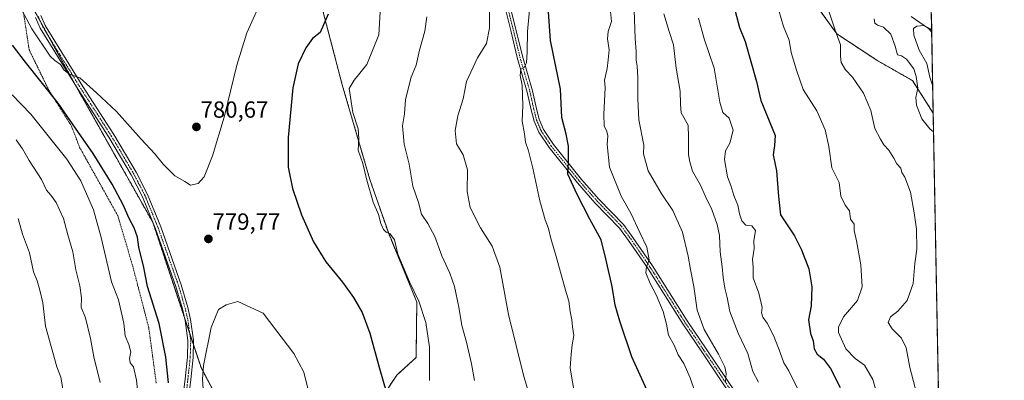
# Model space of a CAD drawing. Units: metres. Extents: x 628129 to 631590, y 4718049 to 4720427.
# Drawn here: x 631167 to 631590, y 4719609 to 4719764 of the extents above; entities that cross this region are included whole.
import ezdxf
from ezdxf.enums import TextEntityAlignment as Align

# ---------------------------------------------------------------- set-up
doc = ezdxf.new("R2010")
doc.units = ezdxf.units.M
doc.header["$MEASUREMENT"] = 0
doc.linetypes.add('TRAZO_Y_PUNTO', pattern=[1, 0.5, -0.25, 0, -0.25])
doc.linetypes.add('TRAZOS', pattern=[0.75, 0.5, -0.25])
for name, color, linetype, lineweight in [('Arbolado forestal', 92, 'TRAZOS', 0), ('Arbolado forestal CxS', 92, 'Continuous', 0), ('Camino', 19, 'Continuous', 0), ('Camino Cxs', 19, 'Continuous', 0), ('Camino eje', 39, 'TRAZO_Y_PUNTO', 13), ('Carátula', 7, 'Continuous', 5), ('Comarca CxS', 133, 'Continuous', 0), ('Comunidad Autónoma CxS', 142, 'Continuous', 0), ('Corriente natural lineal', 142, 'Continuous', 13), ('Cultivos herbáceos CxS', 92, 'Continuous', 0), ('Curva de nivel maestra', 36, 'Continuous', 30), ('Curva de nivel normal', 36, 'Continuous', 0), ('Municipio CxS', 142, 'Continuous', 0), ('Provincia CxS', 1, 'Continuous', 0), ('Punto de cota en terreno', 7, 'Continuous', 0), ('Rótulo de punto de cota en terreno', 19, 'Continuous', 0), ('Valla', 19, 'TRAZOS', 0)]:
    doc.layers.add(name, color=color, linetype=linetype, lineweight=lineweight)
doc.styles.add('Arial', font='txt', dxfattribs={"height": 0.2})

# ---------------------------------------------------------------- blocks, each defined once
blk = doc.blocks.new('*U152')
at = {"layer": 'Arbolado forestal CxS', "color": 92, "linetype": 'Continuous', "lineweight": 0}
for points in [[(631389.63, 4720037, 742.9), (631394.84, 4720011.12, 737.86), (631399.28, 4719989.66, 736.18), (631401.63, 4719974.49, 734.37), (631403.31, 4719960.57, 737.22), (631421.57, 4719945.24, 734.33), (631440.31, 4719935.63, 730.68), (631458.61, 4719919.03, 724.8), (631474.7, 4719890.93, 721.44), (631480.62, 4719862.53, 720.64), (631482.5, 4719841.63, 720.48), (631486.85, 4719823.35, 717.71), (631493.89, 4719800.06, 717.44), (631499.95, 4719788.81, 716.13), (631508.09, 4719771.27, 716.46), (631518.04, 4719757.6, 714.76), (631535.56, 4719746.05, 712.74), (631550.44, 4719737.6, 710.82), (631558.44, 4719725.14, 707.26), (631559.42, 4719723.6, 707.18), (631576.34, 4718831.18, 770.75)], [(631320.35, 4719598.12, 775.97), (631328.88, 4719611.07, 773.81), (631337.2, 4719618.65, 771.9), (631337.51, 4719642.44, 770.33), (631325.29, 4719672.26, 769.61), (631317.35, 4719695.1, 769.48), (631305.44, 4719735.81, 771.09), (631297, 4719768.08, 775.65), (631289.33, 4719788.96, 778.23), (631273.68, 4719812.27, 783.61), (631259.78, 4719814.25, 785.65), (631243.9, 4719826.17, 788.86), (631226.04, 4719833.12, 790.66), (631203.95, 4719826.42, 789.94), (631198.81, 4719821.36, 789.17), (631193.78, 4719814.25, 788.27), (631187.93, 4719796.76, 785.29), (631179.39, 4719782.98, 782.84), (631170.45, 4719772.55, 781.37), (631191, 4719735.27, 779.59), (631224.05, 4719676.73, 778.7), (631244.79, 4719614.31, 779.74), (631262.76, 4719580.42, 782.54)]]:
    blk.add_polyline3d(points, dxfattribs=at)
blk = doc.blocks.new('*U171')
at = {"layer": 'Curva de nivel normal', "color": 36, "linetype": 'Continuous', "lineweight": 0}
blk.add_polyline3d([(631551.69, 4719605.63, 715), (631549.4, 4719614.35, 715), (631547.82, 4719622.75, 715), (631545.81, 4719626.96, 715), (631541.8, 4719630.94, 715), (631540.06, 4719633.74, 715), (631541.08, 4719636.04, 715), (631544.14, 4719638.58, 715), (631548.15, 4719643.1, 715), (631550.8, 4719650.48, 715), (631551.51, 4719659.06, 715), (631552.4, 4719665.16, 715), (631552.29, 4719673.78, 715), (631551.18, 4719680.84, 715), (631549.68, 4719689.62, 715), (631547.2, 4719696.02, 715), (631545.95, 4719698.1, 715), (631545.44, 4719699.92, 715), (631543.76, 4719701.76, 715), (631542.54, 4719704.32, 715), (631540.39, 4719707.72, 715), (631538.17, 4719710.03, 715), (631536.76, 4719712.41, 715), (631534.38, 4719716.98, 715), (631532.54, 4719724.69, 715), (631529.44, 4719732.21, 715), (631524.72, 4719739.03, 715), (631521.75, 4719742.19, 715), (631519.82, 4719745.31, 715), (631519.52, 4719748.01, 715), (631519.59, 4719752.95, 715), (631517.08, 4719759.72, 715), (631513.79, 4719769.48, 715)], dxfattribs=at)
blk = doc.blocks.new('*U172')
at = {"layer": 'Curva de nivel normal', "color": 36, "linetype": 'Continuous', "lineweight": 0}
blk.add_polyline3d([(631470.22, 4719608.39, 740), (631470.44, 4719611.75, 740), (631469.86, 4719614.57, 740), (631467.21, 4719620.03, 740), (631460.92, 4719630.73, 740), (631458.03, 4719639.04, 740), (631456.61, 4719649.2, 740), (631455.04, 4719656.38, 740), (631454.12, 4719662.1, 740), (631451.66, 4719672.46, 740), (631447.52, 4719681.79, 740), (631442.56, 4719689.21, 740), (631436.91, 4719698.75, 740), (631434.95, 4719706.06, 740), (631435.12, 4719709.77, 740), (631432.9, 4719720.72, 740), (631432.41, 4719729.78, 740), (631432.54, 4719738.84, 740), (631432.22, 4719743.73, 740), (631431.73, 4719746.4, 740), (631431.79, 4719750.11, 740), (631431.39, 4719755.62, 740), (631430.89, 4719767.81, 740)], dxfattribs=at)
blk = doc.blocks.new('*U173')
at = {"layer": 'Curva de nivel normal', "color": 36, "linetype": 'Continuous', "lineweight": 0}
for points in [[(631165.32, 4719712.12, 765), (631168.07, 4719708.21, 765), (631170.97, 4719703.22, 765), (631176.21, 4719695.09, 765), (631178.36, 4719690.47, 765), (631180.28, 4719688.38, 765), (631182.5, 4719685.26, 765), (631185.74, 4719678.34, 765), (631187.62, 4719671.37, 765), (631189.68, 4719663.97, 765), (631191.06, 4719656.23, 765), (631192.7, 4719649.41, 765), (631193.36, 4719644.23, 765), (631193.34, 4719640.24, 765), (631195.08, 4719635.72, 765), (631197.32, 4719626.8, 765), (631198.73, 4719618.87, 765), (631201.45, 4719607.86, 765)], [(631362.27, 4719608.74, 765), (631360.95, 4719615.94, 765), (631358.82, 4719625.27, 765), (631356.8, 4719632.38, 765), (631355.58, 4719640.33, 765), (631353.76, 4719649.08, 765), (631351.73, 4719654.88, 765), (631348.33, 4719662.31, 765), (631345.2, 4719670.63, 765), (631342.25, 4719676.22, 765), (631339.46, 4719680.25, 765), (631338.17, 4719685.14, 765), (631335.85, 4719692.22, 765), (631334.27, 4719701.65, 765), (631332.13, 4719710.24, 765), (631331.36, 4719718.18, 765), (631332.17, 4719723.23, 765), (631332.69, 4719729.51, 765), (631335.14, 4719738.99, 765), (631337.26, 4719744.2, 765), (631338.73, 4719750.67, 765), (631341.02, 4719758.84, 765), (631341.81, 4719765, 765)]]:
    blk.add_polyline3d(points, dxfattribs=at)
blk = doc.blocks.new('*U174')
at = {"layer": 'Curva de nivel normal', "color": 36, "linetype": 'Continuous', "lineweight": 0}
for points in [[(631186.08, 4719600.9, 760), (631184.5, 4719610.16, 760), (631182.82, 4719614.7, 760), (631177.9, 4719632.12, 760), (631176.81, 4719642.06, 760), (631175.48, 4719647.53, 760), (631174.32, 4719651.63, 760), (631172.84, 4719655.39, 760), (631171.02, 4719663.66, 760), (631168.01, 4719671.56, 760), (631166.26, 4719678.4, 760)], [(631368.68, 4719773.67, 760), (631368.69, 4719760.12, 760), (631367.41, 4719753.45, 760), (631363.56, 4719747.39, 760), (631358.86, 4719737.17, 760), (631357.48, 4719729.73, 760), (631355.1, 4719722.39, 760), (631353.96, 4719716.06, 760), (631354.53, 4719710.39, 760), (631357.45, 4719705.73, 760), (631359.32, 4719699.2, 760), (631359.1, 4719689.92, 760), (631360.37, 4719683.02, 760), (631364.89, 4719674.35, 760), (631369.91, 4719666.39, 760), (631373.14, 4719657.44, 760), (631376.89, 4719637.17, 760), (631383.52, 4719610.43, 760), (631390.37, 4719587.97, 760)]]:
    blk.add_polyline3d(points, dxfattribs=at)
blk = doc.blocks.new('*U178')
at = {"layer": 'Curva de nivel normal', "color": 36, "linetype": 'Continuous', "lineweight": 0}
blk.add_polyline3d([(631484.26, 4719608.08, 735), (631481.88, 4719612.61, 735), (631479.73, 4719620.36, 735), (631475.65, 4719629.06, 735), (631471.94, 4719638.44, 735), (631470.84, 4719644.36, 735), (631469.8, 4719648.4, 735), (631469.09, 4719652.94, 735), (631468.75, 4719657.56, 735), (631467.92, 4719664.07, 735), (631467.5, 4719670.98, 735), (631466.57, 4719675.72, 735), (631464.32, 4719682.24, 735), (631461.61, 4719687.82, 735), (631459.42, 4719692.6, 735), (631455.92, 4719698.72, 735), (631454.79, 4719702.61, 735), (631454.21, 4719705.67, 735), (631454.22, 4719713.09, 735), (631454.05, 4719718.44, 735), (631451.13, 4719723.77, 735), (631450.85, 4719727.47, 735), (631450.68, 4719733.04, 735), (631449.02, 4719742.94, 735), (631447.85, 4719752.87, 735), (631445.89, 4719758.67, 735), (631443.64, 4719766.23, 735)], dxfattribs=at)
blk = doc.blocks.new('*U196')
at = {"layer": 'Curva de nivel normal', "color": 36, "linetype": 'Continuous', "lineweight": 0}
blk.add_polyline3d([(631559.2, 4719735.3, 705), (631559.04, 4719735.63, 705), (631557.92, 4719739.07, 705), (631556.6, 4719744.88, 705), (631553.38, 4719750.6, 705), (631551.03, 4719757.06, 705), (631550.98, 4719759.88, 705), (631552.4, 4719760.94, 705), (631555.55, 4719761.2, 705), (631558.1, 4719759.83, 705), (631558.74, 4719759.43, 705)], dxfattribs=at)
blk = doc.blocks.new('*U202')
at = {"layer": 'Curva de nivel normal', "color": 36, "linetype": 'Continuous', "lineweight": 0}
blk.add_polyline3d([(631165.32, 4719772.47, 780), (631172.12, 4719759.78, 780), (631179.9, 4719748.04, 780), (631182.02, 4719746.16, 780), (631184.45, 4719744.54, 780), (631186.05, 4719742, 780), (631188.27, 4719740.36, 780), (631192.66, 4719738.8, 780), (631199.9, 4719732.37, 780), (631208.5, 4719724.31, 780), (631219.1, 4719712.34, 780), (631224.9, 4719706.14, 780), (631228.45, 4719701.7, 780), (631233.52, 4719696.66, 780), (631237.76, 4719694.23, 780), (631240.3, 4719692.63, 780), (631243.59, 4719693.3, 780), (631246.2, 4719696.27, 780), (631249.78, 4719705.23, 780), (631254.66, 4719721.82, 780), (631260.15, 4719744.2, 780), (631264.48, 4719758.02, 780), (631269.31, 4719768.76, 780)], dxfattribs=at)
blk = doc.blocks.new('*U205')
at = {"layer": 'Curva de nivel normal', "color": 36, "linetype": 'Continuous', "lineweight": 0}
blk.add_polyline3d([(631535.99, 4719600.22, 720), (631533.44, 4719609.24, 720), (631529.85, 4719615.28, 720), (631525.86, 4719618.26, 720), (631521.85, 4719622.42, 720), (631518.72, 4719629.44, 720), (631518.75, 4719631.72, 720), (631520.86, 4719636.16, 720), (631526.8, 4719643.15, 720), (631528.92, 4719649.01, 720), (631528.36, 4719658.45, 720), (631526.43, 4719668.79, 720), (631525.39, 4719673.21, 720), (631525.48, 4719675.96, 720), (631523.92, 4719678.08, 720), (631523.4, 4719681.59, 720), (631521.58, 4719684.07, 720), (631519.74, 4719687.89, 720), (631518.94, 4719693.75, 720), (631515.8, 4719700.16, 720), (631514.5, 4719709.26, 720), (631513.04, 4719716.44, 720), (631509.42, 4719724.56, 720), (631503.53, 4719733.77, 720), (631500.67, 4719742.06, 720), (631498.41, 4719749.6, 720), (631497.48, 4719754.87, 720), (631495.01, 4719760.77, 720), (631491.1, 4719774.69, 720)], dxfattribs=at)
blk = doc.blocks.new('*U208')
at = {"layer": 'Curva de nivel normal', "color": 36, "linetype": 'Continuous', "lineweight": 0}
blk.add_polyline3d([(631501.02, 4719605.34, 730), (631497.34, 4719612.97, 730), (631495.18, 4719616.42, 730), (631493.7, 4719620.83, 730), (631490.91, 4719627.76, 730), (631488.08, 4719633.4, 730), (631486.13, 4719635.95, 730), (631485.61, 4719637.76, 730), (631485.93, 4719640.18, 730), (631484.52, 4719646.21, 730), (631482.06, 4719652.81, 730), (631482.05, 4719657.38, 730), (631481.69, 4719660.73, 730), (631482.4, 4719665.39, 730), (631482.26, 4719668.68, 730), (631482.98, 4719673.15, 730), (631481.4, 4719675.22, 730), (631478.95, 4719675.44, 730), (631477.2, 4719677.35, 730), (631476.16, 4719680.34, 730), (631475.39, 4719684.08, 730), (631473.78, 4719688.18, 730), (631472.47, 4719692.55, 730), (631470.96, 4719696.18, 730), (631469.7, 4719703.68, 730), (631470.17, 4719707.35, 730), (631471.98, 4719710.72, 730), (631473.51, 4719716.32, 730), (631471.71, 4719721.4, 730), (631469.07, 4719723.92, 730), (631467.71, 4719728.24, 730), (631465.35, 4719742.96, 730), (631461.04, 4719755.52, 730), (631458.6, 4719764.33, 730)], dxfattribs=at)
blk = doc.blocks.new('*U209')
at = {"layer": 'Curva de nivel normal', "color": 36, "linetype": 'Continuous', "lineweight": 0}
blk.add_polyline3d([(631405.6, 4719601.41, 755), (631403.39, 4719614.06, 755), (631403.86, 4719620.06, 755), (631404.25, 4719624.06, 755), (631405.02, 4719628.06, 755), (631404.35, 4719631.82, 755), (631404.18, 4719634.77, 755), (631403.38, 4719638.33, 755), (631402.76, 4719642.78, 755), (631401.33, 4719647.63, 755), (631397.38, 4719662.06, 755), (631395.13, 4719669.78, 755), (631394.08, 4719674.08, 755), (631392.66, 4719677.7, 755), (631390.32, 4719685.87, 755), (631387.38, 4719700, 755), (631385.55, 4719707.36, 755), (631384.22, 4719711.13, 755), (631383.71, 4719714.66, 755), (631382.71, 4719720.08, 755), (631383.08, 4719726.88, 755), (631382.75, 4719735.66, 755), (631381.89, 4719739.7, 755), (631382.22, 4719742.51, 755), (631383.7, 4719743.24, 755), (631384.58, 4719745.21, 755), (631384.91, 4719749.93, 755), (631385.01, 4719758.58, 755), (631386.04, 4719769.36, 755)], dxfattribs=at)
blk = doc.blocks.new('*U210')
at = {"layer": 'Curva de nivel normal', "color": 36, "linetype": 'Continuous', "lineweight": 0}
blk.add_polyline3d([(631559.57, 4719715.58, 710), (631557.99, 4719716.8, 710), (631554.56, 4719721.12, 710), (631552.16, 4719727.01, 710), (631551.98, 4719730.36, 710), (631552.79, 4719734.37, 710), (631552.02, 4719739.27, 710), (631551.08, 4719742.57, 710), (631547.94, 4719746.82, 710), (631545.8, 4719748.22, 710), (631544, 4719748.65, 710), (631543.07, 4719752.36, 710), (631541.13, 4719757.56, 710), (631538.02, 4719760.58, 710), (631535.43, 4719761.36, 710), (631534.27, 4719762.23, 710), (631533.96, 4719764.07, 710)], dxfattribs=at)
blk = doc.blocks.new('*U215')
at = {"layer": 'Curva de nivel maestra', "color": 36, "linetype": 'Continuous', "lineweight": 30}
blk.add_polyline3d([(631437.08, 4719603.23, 750), (631429.84, 4719618.99, 750), (631424.75, 4719634.23, 750), (631422.69, 4719641.17, 750), (631421.42, 4719649.17, 750), (631418.7, 4719661.06, 750), (631416.76, 4719669.23, 750), (631411.91, 4719678.06, 750), (631406.4, 4719688.63, 750), (631402.42, 4719697.39, 750), (631402.65, 4719702.73, 750), (631402.72, 4719709.42, 750), (631401.73, 4719714.49, 750), (631399.81, 4719721.71, 750), (631399.28, 4719733.89, 750), (631396.15, 4719749.19, 750), (631394.91, 4719754.76, 750), (631394.08, 4719767.12, 750)], dxfattribs=at)
blk = doc.blocks.new('*U220')
at = {"layer": 'Curva de nivel maestra', "color": 36, "linetype": 'Continuous', "lineweight": 30}
blk.add_polyline3d([(631474.29, 4719767.44, 725), (631476.14, 4719760.43, 725), (631478.67, 4719754.38, 725), (631483.5, 4719737.18, 725), (631485.28, 4719728.98, 725), (631491.55, 4719714.03, 725), (631491.21, 4719709.69, 725), (631490.62, 4719705.68, 725), (631492.06, 4719698.84, 725), (631492.9, 4719687.8, 725), (631493.83, 4719679.98, 725), (631499.73, 4719670.87, 725), (631502.74, 4719664.93, 725), (631506, 4719656.68, 725), (631507.19, 4719649, 725), (631506.92, 4719640.83, 725), (631505.77, 4719634.87, 725), (631506.73, 4719628.93, 725), (631507.79, 4719625.73, 725), (631508.28, 4719622.39, 725), (631509.51, 4719620.06, 725), (631512.31, 4719617.89, 725), (631515.32, 4719613.91, 725), (631519.47, 4719605.69, 725)], dxfattribs=at)
blk = doc.blocks.new('*U225')
at = {"layer": 'Curva de nivel maestra', "color": 36, "linetype": 'Continuous', "lineweight": 30}
for points in [[(631299.43, 4719766.14, 775), (631295.92, 4719758.26, 775), (631292.67, 4719755.68, 775), (631289.76, 4719751.66, 775), (631286.59, 4719744.72, 775), (631284.19, 4719734.46, 775), (631282.2, 4719713.06, 775), (631282.2, 4719700.37, 775), (631284.12, 4719691.29, 775), (631288.01, 4719679.92, 775), (631293.1, 4719668.29, 775), (631298.45, 4719659.67, 775), (631305.52, 4719651.01, 775), (631310.31, 4719644.42, 775), (631313.97, 4719638, 775), (631317.34, 4719629.16, 775), (631321.45, 4719613.92, 775), (631324.29, 4719604.06, 775)], [(631230.78, 4719607.72, 775), (631229.62, 4719618.73, 775), (631226.84, 4719633.24, 775), (631221.76, 4719649.1, 775), (631220.22, 4719657.3, 775), (631218.03, 4719666.04, 775), (631217.42, 4719670.37, 775), (631216.13, 4719674.3, 775), (631213.87, 4719678.34, 775), (631211.33, 4719684.14, 775), (631206.58, 4719693.05, 775), (631198.51, 4719706.32, 775), (631192.09, 4719715.31, 775), (631183.47, 4719727.93, 775), (631169.4, 4719745.52, 775), (631163.73, 4719752.77, 775)]]:
    blk.add_polyline3d(points, dxfattribs=at)
blk = doc.blocks.new('5PATER')
at = {"layer": 'Carátula', "linetype": 'Continuous', "lineweight": 5}
h = blk.add_hatch(color=250, dxfattribs=at)
edge = h.paths.add_edge_path()
edge.add_ellipse((0, 0.01), major_axis=(-1.33, -1.34), ratio=0.999422, start_angle=0, end_angle=360)
blk = doc.blocks.new('*U227')
at = {"layer": 'Camino Cxs', "color": 19, "linetype": 'Continuous', "lineweight": 0}
for points in [[(631376.94, 4719772.13, 757.37), (631380.06, 4719759.65, 756.07), (631382.89, 4719748.09, 755.13), (631387.21, 4719733.2, 754.1), (631388.9, 4719725.48, 753.24), (631390.04, 4719720.95, 752.85), (631391.97, 4719716.52, 752.37), (631396.18, 4719710.13, 751.55), (631408.24, 4719695.13, 748.58), (631415.76, 4719686.66, 747.52), (631426.33, 4719675.73, 746.41), (631430.37, 4719670.23, 745.78), (631438.8, 4719657.96, 744.53), (631453.69, 4719634.34, 742.06), (631462.09, 4719621.96, 741), (631474.54, 4719603.53, 739.09)], [(631472.65, 4719602.24, 739.8), (631460.2, 4719620.68, 741.58), (631451.78, 4719633.09, 742.39), (631436.89, 4719656.7, 744.71), (631428.51, 4719668.91, 746.02), (631424.57, 4719674.25, 746.82), (631414.07, 4719685.11, 747.87), (631406.49, 4719693.65, 748.98), (631394.32, 4719708.78, 751.95), (631389.95, 4719715.43, 752.72), (631387.87, 4719720.21, 752.94), (631386.67, 4719724.96, 753.36), (631384.99, 4719732.63, 754.58), (631380.68, 4719747.5, 755.52), (631377.84, 4719759.1, 756.44), (631374.71, 4719771.63, 757.82)]]:
    blk.add_polyline3d(points, dxfattribs=at)

msp = doc.modelspace()

# ---------------------------------------------------------------- linework, layer by layer
at = {"layer": 'Arbolado forestal', "color": 92, "linetype": 'TRAZOS', "lineweight": 0}
for points in [[(631389.63, 4720037, 742.9), (631394.84, 4720011.12, 737.86), (631395.44, 4720008.19, 736.75), (631396.4, 4720003.56, 735.45), (631399.28, 4719989.66, 736.18), (631401.63, 4719974.49, 734.37), (631403.31, 4719960.57, 737.22), (631421.57, 4719945.24, 734.33), (631440.31, 4719935.63, 730.68), (631458.61, 4719919.03, 724.8), (631474.7, 4719890.93, 721.44), (631480.62, 4719862.53, 720.64), (631482.5, 4719841.63, 720.48), (631486.85, 4719823.35, 717.71), (631493.89, 4719800.06, 717.44), (631499.95, 4719788.81, 716.13), (631508.09, 4719771.27, 716.46), (631518.04, 4719757.6, 714.76), (631535.56, 4719746.05, 712.74), (631550.44, 4719737.6, 710.82), (631558.44, 4719725.14, 707.26), (631559.42, 4719723.6, 707.18)], [(631389.63, 4720037, 742.9), (631394.84, 4720011.12, 737.86), (631395.44, 4720008.19, 736.75), (631396.4, 4720003.56, 735.45), (631399.28, 4719989.66, 736.18), (631401.63, 4719974.49, 734.37), (631403.31, 4719960.57, 737.22), (631421.57, 4719945.24, 734.33), (631440.31, 4719935.63, 730.68), (631458.61, 4719919.03, 724.8), (631474.7, 4719890.93, 721.44), (631480.62, 4719862.53, 720.64), (631482.5, 4719841.63, 720.48), (631486.85, 4719823.35, 717.71), (631493.89, 4719800.06, 717.44), (631499.95, 4719788.81, 716.13), (631508.09, 4719771.27, 716.46), (631518.04, 4719757.6, 714.76), (631535.56, 4719746.05, 712.74), (631550.44, 4719737.6, 710.82), (631558.44, 4719725.14, 707.26), (631559.42, 4719723.6, 707.18)], [(631172.64, 4719768.58, 781.41), (631175.91, 4719762.65, 780.97), (631178.99, 4719757.07, 780.69), (631190.87, 4719735.5, 779.58), (631191, 4719735.27, 779.59), (631224.05, 4719676.73, 778.7), (631237.62, 4719635.88, 779.22), (631239.98, 4719628.78, 778.95), (631241.52, 4719624.16, 778.74), (631244.79, 4719614.31, 779.74), (631262.76, 4719580.42, 782.54)], [(631320.35, 4719598.12, 775.97), (631328.88, 4719611.07, 773.81), (631337.2, 4719618.65, 771.9), (631337.51, 4719642.44, 770.33), (631325.29, 4719672.26, 769.61), (631317.35, 4719695.1, 769.48), (631305.44, 4719735.81, 771.09), (631297, 4719768.08, 775.65)], [(631558.61, 4719766.23, 708.86), (631558.76, 4719758.32, 704.79), (631559.42, 4719723.6, 707.18)], [(631559.42, 4719723.6, 707.18), (631565.07, 4719425.85, 705.2), (631565.17, 4719420.56, 705.07), (631565.24, 4719416.87, 704.83), (631572.25, 4719046.94, 723.76), (631572.27, 4719045.68, 723.99), (631572.3, 4719044.43, 724.23), (631576.24, 4718836.4, 770.56), (631576.34, 4718831.18, 770.75)]]:
    msp.add_polyline3d(points, dxfattribs=at)
at = {"layer": 'Arbolado forestal CxS', "color": 92, "linetype": 'Continuous', "lineweight": 0}
msp.add_polyline3d([(631558.61, 4719766.23, 708.86), (631559.42, 4719723.6, 707.18), (631558.44, 4719725.14, 707.26), (631550.44, 4719737.6, 710.82), (631535.56, 4719746.05, 712.74), (631518.04, 4719757.6, 714.76), (631508.09, 4719771.27, 716.46)], dxfattribs=at)
at = {"layer": 'Camino', "color": 19, "linetype": 'Continuous', "lineweight": 0}
for points in [[(631472.65, 4719602.24, 739.8), (631460.2, 4719620.68, 741.58), (631451.78, 4719633.09, 742.39), (631436.89, 4719656.7, 744.71), (631428.51, 4719668.91, 746.02), (631424.57, 4719674.25, 746.82), (631414.07, 4719685.11, 747.87), (631406.49, 4719693.65, 748.98), (631394.32, 4719708.78, 751.95), (631389.95, 4719715.43, 752.72), (631387.87, 4719720.21, 752.94), (631386.67, 4719724.96, 753.36), (631384.99, 4719732.63, 754.58), (631380.68, 4719747.5, 755.52), (631377.84, 4719759.1, 756.44), (631374.71, 4719771.63, 757.82)], [(631376.94, 4719772.13, 757.37), (631380.06, 4719759.65, 756.07), (631382.89, 4719748.09, 755.13), (631387.21, 4719733.2, 754.1), (631388.9, 4719725.48, 753.24), (631390.04, 4719720.95, 752.85), (631391.97, 4719716.52, 752.37), (631396.18, 4719710.13, 751.55), (631408.24, 4719695.13, 748.58), (631415.76, 4719686.66, 747.52), (631426.33, 4719675.73, 746.41), (631430.37, 4719670.23, 745.78), (631438.8, 4719657.96, 744.53), (631453.69, 4719634.34, 742.06), (631462.09, 4719621.96, 741), (631474.54, 4719603.53, 739.09)], [(631237.01, 4719601.26, 776.89), (631237.94, 4719609.5, 777.42), (631238.94, 4719618.78, 778.29), (631239.16, 4719626.01, 778.77), (631237.94, 4719634.51, 779.19), (631236.78, 4719639.53, 779.29), (631234.01, 4719649.13, 779.14), (631225.23, 4719673.87, 778.73), (631219.6, 4719687.7, 778.82), (631214.76, 4719697.04, 778.78), (631205.2, 4719713.2, 778.96), (631191.96, 4719733.73, 779.64), (631175.73, 4719760.05, 780.77), (631173.72, 4719764.64, 780.92)], [(631176, 4719765.45, 781.19), (631177.87, 4719761.17, 781.02), (631194, 4719735.02, 779.79), (631207.25, 4719714.47, 779.21), (631216.87, 4719698.21, 779.03), (631221.79, 4719688.71, 778.98), (631227.49, 4719674.73, 779.01), (631236.31, 4719649.87, 779.13), (631239.12, 4719640.14, 779.3), (631240.32, 4719634.95, 779.16), (631241.58, 4719626.15, 778.88), (631241.35, 4719618.61, 778.34), (631240.34, 4719609.24, 777.58), (631239.41, 4719600.96, 777.06)]]:
    msp.add_polyline3d(points, dxfattribs=at)
at = {"layer": 'Camino Cxs', "color": 19, "linetype": 'Continuous', "lineweight": 0}
for points in [[(631237.01, 4719601.26, 776.89), (631237.94, 4719609.5, 777.42), (631238.94, 4719618.78, 778.29), (631239.16, 4719626.01, 778.77), (631237.94, 4719634.51, 779.19), (631236.78, 4719639.53, 779.29), (631234.01, 4719649.13, 779.14), (631225.23, 4719673.87, 778.73), (631219.6, 4719687.7, 778.82), (631214.76, 4719697.04, 778.78), (631205.2, 4719713.2, 778.96), (631191.96, 4719733.73, 779.64), (631175.73, 4719760.05, 780.77), (631173.72, 4719764.64, 780.92)], [(631176, 4719765.45, 781.19), (631177.87, 4719761.17, 781.02), (631194, 4719735.02, 779.79), (631207.25, 4719714.47, 779.21), (631216.87, 4719698.21, 779.03), (631221.79, 4719688.71, 778.98), (631227.49, 4719674.73, 779.01), (631236.31, 4719649.87, 779.13), (631239.12, 4719640.14, 779.3), (631240.32, 4719634.95, 779.16), (631241.58, 4719626.15, 778.88), (631241.35, 4719618.61, 778.34), (631240.34, 4719609.24, 777.58), (631239.41, 4719600.96, 777.06)]]:
    msp.add_polyline3d(points, dxfattribs=at)
at = {"layer": 'Camino eje', "color": 39, "linetype": 'TRAZO_Y_PUNTO', "lineweight": 13}
for points in [[(631375.83, 4719771.88, 757.59), (631378.95, 4719759.38, 756.26), (631381.79, 4719747.8, 755.34), (631383.94, 4719740.36, 754.76), (631386.1, 4719732.92, 754.3), (631387.79, 4719725.22, 753.3), (631388.36, 4719722.96, 753.06), (631388.96, 4719720.58, 752.9), (631390.96, 4719715.98, 752.51), (631393.15, 4719712.65, 752.1), (631395.25, 4719709.46, 751.72), (631401.34, 4719701.89, 750.31), (631407.37, 4719694.39, 748.81), (631414.92, 4719685.89, 747.69), (631425.45, 4719674.99, 746.6), (631427.47, 4719672.24, 746.14), (631429.44, 4719669.57, 745.92), (631433.63, 4719663.47, 745.3), (631437.85, 4719657.33, 744.63), (631445.29, 4719645.52, 743.68), (631452.74, 4719633.72, 742.24), (631461.15, 4719621.32, 741.3), (631467.37, 4719612.11, 740.27), (631473.6, 4719602.89, 739.42)], [(631174.86, 4719765.05, 781.07), (631175.87, 4719762.75, 780.97), (631176.8, 4719760.61, 781), (631184.92, 4719747.45, 780.14), (631192.98, 4719734.38, 779.71), (631206.23, 4719713.84, 779.12), (631215.82, 4719697.63, 778.93), (631220.7, 4719688.21, 778.92), (631223.55, 4719681.22, 778.85), (631226.36, 4719674.3, 778.91), (631235.16, 4719649.5, 779.14), (631237.95, 4719639.84, 779.29), (631239.13, 4719634.73, 779.18), (631240.37, 4719626.08, 778.82), (631240.15, 4719618.7, 778.31), (631239.14, 4719609.37, 777.5), (631238.68, 4719605.25, 777.32)]]:
    msp.add_polyline3d(points, dxfattribs=at)
at = {"layer": 'Comarca CxS', "color": 133, "linetype": 'Continuous', "lineweight": 0}
msp.add_polyline3d([(631589.95, 4718113.37, 557.87), (628171.82, 4718049.31, 643.21), (628129.13, 4720362.66, 760.2), (631546.09, 4720426.72, 823.83), (631589.95, 4718113.37, 557.87)], close=True, dxfattribs=at)
msp.add_polyline3d([(631589.95, 4718113.37, 557.87), (628171.82, 4718049.31, 643.21), (628129.13, 4720362.66, 760.2), (631546.09, 4720426.72, 823.83), (631589.95, 4718113.37, 557.87)], close=True, dxfattribs=at)
at = {"layer": 'Comunidad Autónoma CxS', "color": 142, "linetype": 'Continuous', "lineweight": 0}
msp.add_polyline3d([(631589.95, 4718113.37, 557.87), (628171.82, 4718049.31, 643.21), (628129.13, 4720362.66, 760.2), (631546.09, 4720426.72, 823.83), (631589.95, 4718113.37, 557.87)], close=True, dxfattribs=at)
msp.add_polyline3d([(631589.95, 4718113.37, 557.87), (628171.82, 4718049.31, 643.21), (628129.13, 4720362.66, 760.2), (631546.09, 4720426.72, 823.83), (631589.95, 4718113.37, 557.87)], close=True, dxfattribs=at)
at = {"layer": 'Corriente natural lineal', "color": 142, "linetype": 'Continuous', "lineweight": 13}
msp.add_polyline3d([(631549.99, 4719765.08, 706.57), (631557.38, 4719759.96, 705.25), (631558.76, 4719758.32, 704.79)], dxfattribs=at)
at = {"layer": 'Cultivos herbáceos CxS', "color": 92, "linetype": 'Continuous', "lineweight": 0}
for points in [[(631262.76, 4719580.42, 782.54), (631244.79, 4719614.31, 779.74), (631224.05, 4719676.73, 778.7), (631191, 4719735.27, 779.59), (631170.45, 4719772.55, 781.37), (631179.39, 4719782.98, 782.84), (631187.93, 4719796.76, 785.29), (631193.78, 4719814.25, 788.27), (631198.81, 4719821.36, 789.17), (631203.95, 4719826.42, 789.94), (631226.04, 4719833.12, 790.66), (631243.9, 4719826.17, 788.86), (631259.78, 4719814.25, 785.65), (631273.68, 4719812.27, 783.61), (631289.33, 4719788.96, 778.23), (631297, 4719768.08, 775.65), (631305.44, 4719735.81, 771.09), (631317.35, 4719695.1, 769.48), (631325.29, 4719672.26, 769.61), (631337.51, 4719642.44, 770.33), (631337.2, 4719618.65, 771.9), (631328.88, 4719611.07, 773.81), (631320.35, 4719598.12, 775.97)], [(631172.64, 4719768.58, 781.41), (631175.91, 4719762.65, 780.97), (631178.99, 4719757.07, 780.69), (631190.87, 4719735.5, 779.58), (631191, 4719735.27, 779.59), (631224.05, 4719676.73, 778.7), (631237.62, 4719635.88, 779.22), (631239.98, 4719628.78, 778.95), (631241.52, 4719624.16, 778.74), (631244.79, 4719614.31, 779.74), (631262.76, 4719580.42, 782.54)], [(631320.35, 4719598.12, 775.97), (631328.88, 4719611.07, 773.81), (631337.2, 4719618.65, 771.9), (631337.51, 4719642.44, 770.33), (631325.29, 4719672.26, 769.61), (631317.35, 4719695.1, 769.48), (631305.44, 4719735.81, 771.09), (631297, 4719768.08, 775.65)]]:
    msp.add_polyline3d(points, dxfattribs=at)
at = {"layer": 'Curva de nivel normal', "color": 36, "linetype": 'Continuous', "lineweight": 0}
for points in [[(631342.99, 4719608.73, 770), (631342.99, 4719623.01, 770), (631341.42, 4719633.64, 770), (631338.37, 4719642.84, 770), (631334.39, 4719651.08, 770), (631332.13, 4719656.51, 770), (631329.29, 4719662.95, 770), (631327.88, 4719669.2, 770), (631326.01, 4719671.78, 770), (631324.34, 4719672.48, 770), (631323.15, 4719673.62, 770), (631321.98, 4719676.2, 770), (631321.08, 4719680.04, 770), (631318.76, 4719685.34, 770), (631315.99, 4719694.83, 770), (631314.38, 4719701.94, 770), (631312.29, 4719707.62, 770), (631312.65, 4719712.62, 770), (631312.36, 4719716.88, 770), (631310.07, 4719723.92, 770), (631308.96, 4719730.48, 770), (631308.44, 4719734.15, 770), (631310.59, 4719737.81, 770), (631316.02, 4719744.47, 770), (631321.25, 4719757.19, 770), (631321.73, 4719767.04, 770)], [(631458.77, 4719598.62, 745), (631455.02, 4719609.85, 745), (631452.26, 4719616.08, 745), (631449.74, 4719619.8, 745), (631448.03, 4719623.98, 745), (631445.64, 4719628.23, 745), (631444.74, 4719633.02, 745), (631443.32, 4719638.46, 745), (631440.35, 4719645.54, 745), (631437.72, 4719650.36, 745), (631435.87, 4719654.97, 745), (631436.17, 4719657.6, 745), (631437.41, 4719660.63, 745), (631436.36, 4719665.98, 745), (631433.31, 4719672.33, 745), (631429.47, 4719680.62, 745), (631425.38, 4719687.87, 745), (631420.3, 4719700.45, 745), (631419.25, 4719710.1, 745), (631419.56, 4719713.85, 745), (631419.18, 4719715.7, 745), (631418.05, 4719718.2, 745), (631417.89, 4719722.99, 745), (631418.46, 4719734.61, 745), (631418.17, 4719737.7, 745), (631419.26, 4719742.81, 745), (631419.72, 4719746.48, 745), (631420.1, 4719750.76, 745), (631419.51, 4719755.48, 745), (631419.73, 4719758.64, 745), (631421.11, 4719763.01, 745), (631420.52, 4719768.74, 745)], [(631163.57, 4719731.38, 770), (631171.64, 4719723.12, 770), (631187.08, 4719703.89, 770), (631193.08, 4719694.55, 770), (631198.57, 4719682.06, 770), (631201.88, 4719670.16, 770), (631206.32, 4719651.18, 770), (631209.35, 4719643.36, 770), (631211.57, 4719633.37, 770), (631212.18, 4719627.97, 770), (631213.78, 4719624.25, 770), (631214.58, 4719621.06, 770), (631214.1, 4719618.24, 770), (631214.39, 4719616.34, 770), (631215.78, 4719614.67, 770), (631217.11, 4719608.87, 770), (631218.84, 4719592.39, 770)], [(631271.5, 4719637.64, 780), (631260.55, 4719642.69, 780), (631255.66, 4719641.31, 780), (631252.31, 4719639.19, 780), (631249.15, 4719631.53, 780), (631245.79, 4719615.26, 780), (631245.4, 4719609.35, 780), (631246.19, 4719598.58, 780)], [(631290.88, 4719604.73, 780), (631288.9, 4719612.36, 780), (631284.64, 4719620.41, 780), (631271.5, 4719637.64, 780)]]:
    msp.add_polyline3d(points, dxfattribs=at)
at = {"layer": 'Municipio CxS', "color": 142, "linetype": 'Continuous', "lineweight": 0}
msp.add_polyline3d([(631557.15, 4719843.14, 734.3), (631589.95, 4718113.37, 557.87)], dxfattribs=at)
msp.add_polyline3d([(631557.15, 4719843.14, 734.3), (631589.95, 4718113.37, 557.87)], dxfattribs=at)
at = {"layer": 'Provincia CxS', "color": 1, "linetype": 'Continuous', "lineweight": 0}
msp.add_polyline3d([(631589.95, 4718113.37, 557.87), (628171.82, 4718049.31, 643.21), (628129.13, 4720362.66, 760.2), (631546.09, 4720426.72, 823.83), (631589.95, 4718113.37, 557.87)], close=True, dxfattribs=at)
msp.add_polyline3d([(631589.95, 4718113.37, 557.87), (628171.82, 4718049.31, 643.21), (628129.13, 4720362.66, 760.2), (631546.09, 4720426.72, 823.83), (631589.95, 4718113.37, 557.87)], close=True, dxfattribs=at)
at = {"layer": 'Valla', "color": 19, "linetype": 'TRAZOS', "lineweight": 0}
msp.add_polyline3d([(631169.87, 4719794.51, 783.79), (631166.87, 4719782.01, 781.76), (631168.37, 4719767.58, 780.48), (631170.95, 4719750.76, 777.32), (631179.35, 4719733.51, 775.04), (631189.03, 4719718.22, 775.02), (631192.64, 4719708.88, 773.4), (631209, 4719679.57, 773.04), (631215.46, 4719657.8, 773.07), (631222.33, 4719631.5, 773.47), (631225.56, 4719607.57, 773.52)], dxfattribs=at)

# ---------------------------------------------------------------- block references
at = {"layer": 'Arbolado forestal CxS', "color": 92, "linetype": 'Continuous', "lineweight": 0}
msp.add_blockref('*U152', (0, 0), dxfattribs=at)
at = {"layer": 'Camino Cxs', "color": 19, "linetype": 'Continuous', "lineweight": 0}
msp.add_blockref('*U227', (0, 0), dxfattribs=at)
at = {"layer": 'Curva de nivel maestra', "color": 36, "linetype": 'Continuous', "lineweight": 30}
for name in ['*U225', '*U215', '*U220']:
    msp.add_blockref(name, (0, 0), dxfattribs=at)
at = {"layer": 'Curva de nivel normal', "color": 36, "linetype": 'Continuous', "lineweight": 0}
for name in ['*U174', '*U209', '*U173', '*U202', '*U172', '*U208', '*U205', '*U171', '*U210', '*U196', '*U178']:
    msp.add_blockref(name, (0, 0), dxfattribs=at)
at = {"layer": 'Punto de cota en terreno', "linetype": 'Continuous', "lineweight": 0}
for p in [(631242.81, 4719717.67, 780.67), (631247.95, 4719669.57, 779.77)]:
    msp.add_blockref('5PATER', p, dxfattribs=at)

# ---------------------------------------------------------------- texts
at = {"layer": 'Rótulo de punto de cota en terreno', "color": 19, "linetype": 'Continuous', "lineweight": 0, "style": 'Arial'}
for s, p in [('780,67', (631244.57, 4719719.43)), ('779,77', (631249.71, 4719671.33))]:
    msp.add_text(s, height=7, dxfattribs=at).set_placement(p, align=Align.BOTTOM_LEFT)

doc.saveas('drawing.dxf')
